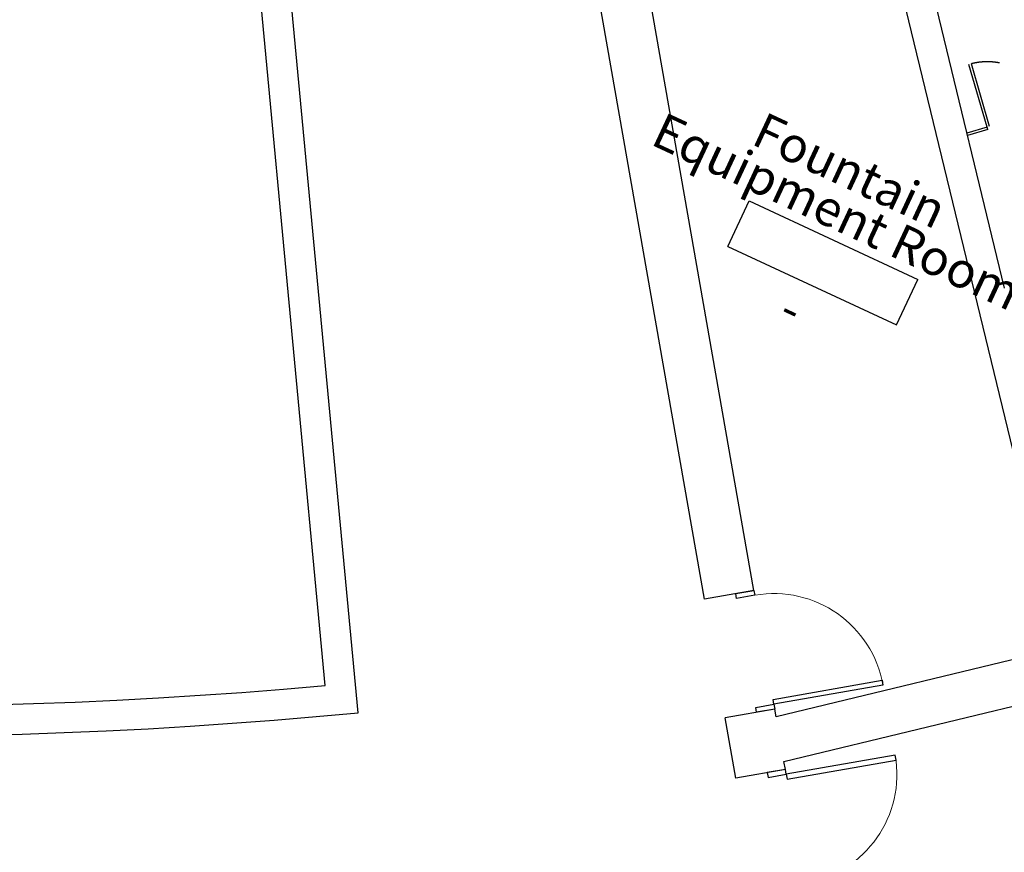
# Model space of a CAD drawing. Extents: x 266725 to 685146188, y 86692 to 476390119.
# Drawn here: x 685051637 to 685061438, y 476244000 to 476252294 of the extents above; entities that cross this region are included whole.
import ezdxf
from ezdxf.enums import TextEntityAlignment as Align

# ---------------------------------------------------------------- set-up
doc = ezdxf.new("R2010")
doc.units = 0
doc.header["$LTSCALE"] = 150
doc.linetypes.add('HIDDEN2', pattern=[4.7625, 3.175, -1.5875])
doc.layers.get('Defpoints').update_dxf_attribs({"color": 111})
for name, color, linetype in [('A-ANNO-RMTG', 8, 'Continuous'), ('A-DOOR-JAMB', 5, 'Continuous'), ('A-DOOR-SWNG', 8, 'Continuous'), ('A-FLOR-BRICK-INT', 9, 'Continuous'), ('A-FLOR-PFIX', 8, 'Continuous'), ('A-WALL', 2, 'Continuous'), ('A-WALL-PART', 4, 'Continuous')]:
    doc.layers.add(name, color=color, linetype=linetype)
doc.styles.get("Standard").update_dxf_attribs({"font": 'swissc.ttf'})
doc.styles.add('SWISSBOLD', font='swisscb.ttf')

# ---------------------------------------------------------------- blocks, each defined once
blk = doc.blocks.new('ROOM_TAG')
at = {"color": 0, "linetype": 'Continuous'}
for p, q in [((-1071, 299), (1148, 299)), ((-1071, -299), (-1071, 299)), ((1148, -299), (1148, 299)), ((-1071, -299), (1148, -299))]:
    blk.add_line(p, q, dxfattribs=at)
for tag, p in [('ROOM_NAME1', (-69, 925)), ('ROOM_NAME2', (-69, 415)), ('ID', (49, -217)), ('AREA', (-69, -864))]:
    blk.add_attdef(tag, text='', height=425, dxfattribs=at).set_placement(p, align=Align.CENTER)
blk = doc.blocks.new('A$C496D5CC8')
at = {"layer": 'A-DOOR-JAMB'}
for points in [[(-940, -150), (-940, 0), (-980, 0), (-980, -150)], [(0, -150), (0, 0), (-40, 0), (-40, -150)]]:
    blk.add_lwpolyline(points, close=True, dxfattribs=at)
at = {"layer": 'A-DOOR-SWNG'}
blk.add_lwpolyline([(-40, -150), (-80, -150), (-80, -1050), (-40, -1050)], close=True, dxfattribs=at)
at = {"layer": 'A-DOOR-SWNG', "lineweight": 0, "ltscale": 200}
blk.add_arc((-40, -150), 900, 180.00019, 270.00018, dxfattribs=at)
at = {"layer": 'Defpoints'}
blk.add_line((-940, -150), (-940, 0), dxfattribs=at)

msp = doc.modelspace()

# ---------------------------------------------------------------- linework, layer by layer
at = {"layer": 'A-FLOR-BRICK-INT'}
msp.add_arc((685050115.5, 476295784.2), 53700.4, 245.20432, 279.73758, dxfattribs=at)
at = {"layer": 'A-FLOR-PFIX'}
for p, q in [((685061268, 476251224.4), (685061086.2, 476251848)), ((685061292, 476251231.4), (685061110.2, 476251855))]:
    msp.add_line(p, q, dxfattribs=at)
at = {"layer": 'A-FLOR-PFIX', "color": 9, "linetype": 'HIDDEN2'}
msp.add_arc((685061268, 476251224.4), 650, 16.25402, 104.04982, dxfattribs=at)
at = {"layer": 'A-WALL'}
for p, q in [((685054678.5, 476245661.7), (685053622.4, 476256891.9)), ((685055005.3, 476245391), (685053949.1, 476256621.4)), ((685060254.9, 476254511.1), (685061438.4, 476249619.5)), ((685058453.2, 476246522.6), (685057059.6, 476254463.3)), ((685059963.3, 476254440.6), (685061997.4, 476246033.1)), ((685058945.6, 476246609.1), (685057586.1, 476254352.3)), ((685058945.7, 476246609.1), (685058453.2, 476246522.6)), ((685059153.1, 476245427.2), (685058660.6, 476245340.7)), ((685059166.9, 476245348.4), (685059153.1, 476245427.2)), ((685058766.2, 476244739), (685058660.6, 476245340.7)), ((685059258.7, 476244825.4), (685059244.9, 476244904.2)), ((685059258.7, 476244825.4), (685058766.2, 476244739))]:
    msp.add_line(p, q, dxfattribs=at)
for points in [[(685061997.4, 476246033.1), (685059166.9, 476245348.4)], [(685059244.9, 476244904.2), (685062103.3, 476245595.7)]]:
    msp.add_lwpolyline(points, dxfattribs=at)
for radius, start, end in [(50329.7, 245.04415, 275.20174), (50629.8, 245.31002, 275.54225), (53300.4, 245.04415, 279.62843), (53800.4, 245.31052, 279.63149)]:
    msp.add_arc((685050115.5, 476295784.2), radius, start, end, dxfattribs=at)
at = {"layer": 'A-WALL-PART'}
for p, q in [((685061267.9, 476251224.4), (685061064.5, 476251165)), ((685061274.9, 476251200.4), (685061070.4, 476251140.6)), ((685061275.3, 476251199.2), (685061267.9, 476251224.4))]:
    msp.add_line(p, q, dxfattribs=at)

# ---------------------------------------------------------------- block references
at = {"yscale": 1.224489798447797, "zscale": 1.224489798447797}
for p, xscale, rotation in [((685058972.2, 476245395.4), -1.224489798447797, 99.95095470715945), ((685059077.8, 476244793.7), 1.224489798447797, 99.95780611521933)]:
    msp.add_blockref('A$C496D5CC8', p, dxfattribs=dict(at, xscale=xscale, rotation=rotation))
at = {"layer": 'A-ANNO-RMTG'}
ref = msp.add_blockref('ROOM_TAG', (685059602.4, 476249884.9), dxfattribs=dict(at, xscale=0.8345597340670807, yscale=0.834559738636017, zscale=0.8345597386720953, rotation=335.0441090047729))
ref.add_attrib('ROOM_NAME1', 'Fountain ', dxfattribs={"layer": '0', "color": 0, "linetype": 'Continuous', "height": 354.69, "rotation": 335.04411}).set_placement((685059876.1, 476250609), align=Align.CENTER)
ref.add_attrib('ROOM_NAME2', 'Equipment Room', dxfattribs={"layer": '0', "color": 0, "linetype": 'Continuous', "height": 354.688, "rotation": 335.04411}).set_placement((685059696.4, 476250222.7), align=Align.CENTER)
ref.add_attrib('AREA', '-', dxfattribs={"layer": '0', "color": 0, "linetype": 'Continuous', "height": 354.7, "rotation": 335.04411}).set_placement((685059246.2, 476249255.3), align=Align.CENTER)

# ---------------------------------------------------------------- texts
at = {"layer": 'Defpoints', "insert": (684954460.1, 476255411.4), "char_height": 800, "width": 137704.659, "attachment_point": 1, "rotation": 335.04415, "style": 'SWISSBOLD'}
msp.add_mtext('UNLESS A PROFESSIONAL SEAL WITH SIGNATURE AND DATE IS AFFIXED, THIS DOCUMENT IS PRELIMINARY AND IS NOT INTENDED FOR CONSTRUCTION, RECORDING PURPOSES OR IMPLEMENTATION  © 2009 Moshe Safdie and Associates, Inc. ', dxfattribs=at)

doc.saveas('drawing.dxf')
